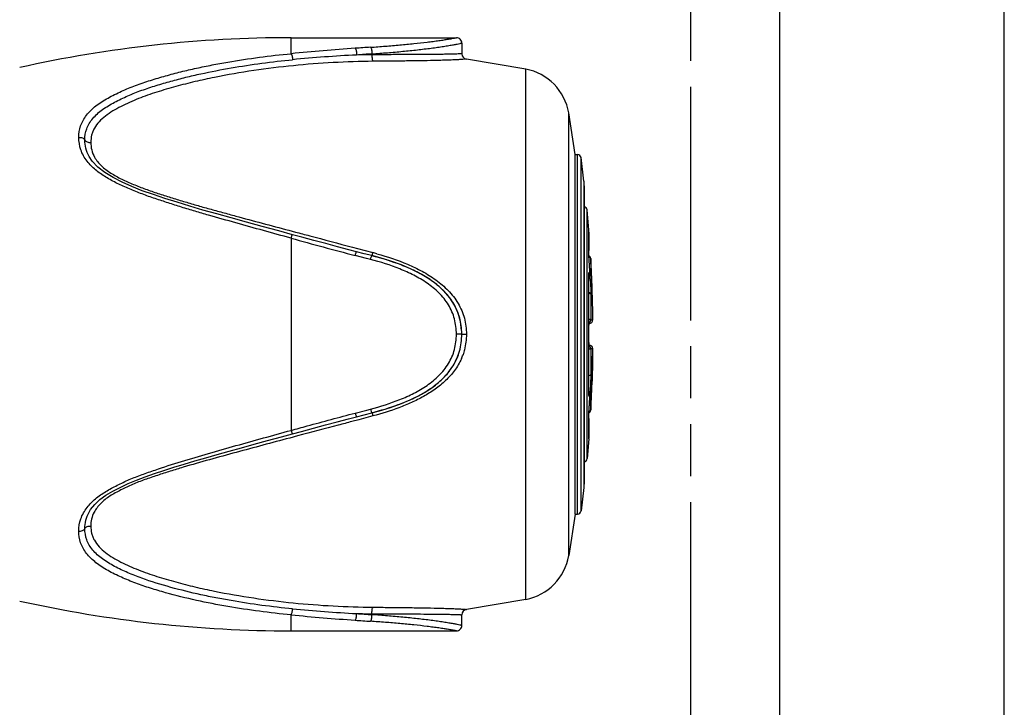
# Model space of a CAD drawing. Units: millimetres. Extents: x 0 to 420, y 0 to 297.
# Drawn here: x 376 to 420, y 198 to 228 of the extents above; entities that cross this region are included whole.
import ezdxf

# ---------------------------------------------------------------- set-up
doc = ezdxf.new("R2010")
doc.units = ezdxf.units.MM
doc.header["$LTSCALE"] = 23.1
doc.linetypes.add('PHANTOM', pattern=[0.8, 0.45, -0.05, 0.1, -0.05, 0.1, -0.05])
doc.layers.get('0').update_dxf_attribs({"linetype": 'CONTINUOUS'})
doc.layers.add('BEZUGSACHSEN', color=7, linetype='CONTINUOUS')
doc.layers.add('RUNDUNGEN', color=7, linetype='CONTINUOUS')

msp = doc.modelspace()

# ---------------------------------------------------------------- linework, layer by layer
at = {"color": 7, "linetype": 'CONTINUOUS'}
for p, q in [((420, 0), (420, 297)), ((410, 10), (410, 287)), ((398.69309, 226.17838), (396.04723, 226.62208)), ((400.89055, 222.37666), (400.60438, 224.22663)), ((400.89055, 222.37666), (400.99318, 222.37666)), ((400.89055, 206.37666), (400.89055, 222.37666)), ((401.28333, 221.19527), (401.15174, 222.23811)), ((401.49628, 219.02936), (401.41932, 219.91177)), ((401.49628, 209.72396), (401.41932, 208.84156)), ((401.28333, 207.55805), (401.15174, 206.51521)), ((400.89055, 206.37666), (400.60438, 204.52669)), ((400.89055, 206.37666), (400.99318, 206.37666)), ((398.69309, 202.57494), (396.04721, 202.13124))]:
    msp.add_line(p, q, dxfattribs=at)
at = {"color": 7, "linetype": 'PHANTOM'}
msp.add_line((406.0275, 262.35131), (406.0275, 169.19962), dxfattribs=at)
at = {"color": 9, "linetype": 'CONTINUOUS'}
for p, q in [((398.69309, 202.57494), (398.69309, 226.17838)), ((400.60438, 204.52669), (400.60438, 224.22663))]:
    msp.add_line(p, q, dxfattribs=at)
at = {"color": 7, "linetype": 'CONTINUOUS'}
for centre, radius, start, end in [((388.24118, 171.96238), 55.61429, 90, 102.552556), ((398.23877, 223.82177), 2.4, 9.711758, 79.088229), ((343.0508, 214.37666), 58.63038, 0.6366384, 3.2943166), ((343.0508, 214.37666), 58.63038, 356.7056834, 359.363149), ((398.23877, 204.93155), 2.4, 280.911771, 350.288242), ((388.24118, 256.79095), 55.61429, 257.447444, 270)]:
    msp.add_arc(centre, radius, start, end, dxfattribs=at)
at = {"layer": 'BEZUGSACHSEN', "color": 7, "linetype": 'CONTINUOUS'}
for p, q in [((388.24118, 227.57666), (395.60111, 227.57666)), ((388.24118, 201.17666), (395.6011, 201.17666))]:
    msp.add_line(p, q, dxfattribs=at)
at = {"layer": 'RUNDUNGEN', "color": 9, "linetype": 'CONTINUOUS'}
for p, q in [((388.24081, 226.86481), (388.24118, 227.57666)), ((391.84129, 226.85566), (391.84129, 226.81619)), ((400.99318, 206.37666), (400.99318, 222.37666)), ((401.15174, 206.51521), (401.15174, 222.23811)), ((401.28333, 221.19527), (401.28333, 207.55805)), ((401.41932, 208.84156), (401.41932, 219.91177)), ((388.13394, 219.00767), (388.43211, 218.92834)), ((401.49628, 218.14077), (401.49628, 219.02936)), ((388.24075, 218.65312), (388.24118, 214.37666)), ((390.97793, 218.25249), (391.19318, 218.19527)), ((391.19318, 218.19527), (391.88698, 218.01069)), ((401.49628, 218.14077), (401.49678, 218.13053)), ((391.60196, 217.75033), (391.09519, 217.88264)), ((391.77941, 217.70417), (391.60196, 217.75033)), ((401.58429, 217.74586), (401.58429, 217.1024)), ((401.49628, 216.84222), (401.49678, 216.83549)), ((401.49628, 211.91111), (401.49628, 216.84222)), ((401.58429, 216.16206), (401.58429, 215.01841)), ((401.58429, 215.01841), (401.67766, 215.019)), ((388.24118, 214.37666), (388.24075, 210.10042)), ((401.67766, 213.73425), (401.58429, 213.73491)), ((401.58429, 213.73491), (401.58429, 212.59126)), ((401.64335, 213.13141), (401.64331, 213.12805)), ((401.49628, 211.91111), (401.49678, 211.91783)), ((401.5403, 211.50895), (401.54011, 211.50323)), ((391.09516, 210.87068), (391.61047, 211.00523)), ((391.61047, 211.00523), (391.77928, 211.04915)), ((401.58429, 211.32362), (401.58429, 211.00747)), ((391.25472, 210.57441), (390.94862, 210.49302)), ((391.88708, 210.74268), (391.25472, 210.57441)), ((401.49628, 210.61255), (401.49678, 210.62282)), ((401.49628, 209.72396), (401.49628, 210.61255)), ((388.52391, 209.8496), (388.17705, 209.75731)), ((388.24118, 201.17666), (388.24081, 201.88859)), ((391.84121, 201.89767), (391.84118, 201.93718))]:
    msp.add_line(p, q, dxfattribs=at)
at = {"layer": 'RUNDUNGEN', "color": 7, "linetype": 'CONTINUOUS'}
for p, q in [((395.84118, 227.33666), (395.84118, 226.85967)), ((401.28442, 220.98332), (401.28442, 207.70732)), ((401.49678, 218.91527), (401.49688, 218.10503)), ((391.49821, 217.96328), (391.15493, 218.05134)), ((391.83933, 217.87606), (391.49821, 217.96328)), ((401.50687, 217.77526), (401.5031, 217.86463)), ((401.51122, 217.68553), (401.50687, 217.77526)), ((401.516, 217.59735), (401.51122, 217.68553)), ((401.52108, 217.51231), (401.516, 217.59735)), ((401.52635, 217.43171), (401.52108, 217.51231)), ((401.53169, 217.35659), (401.52635, 217.43171)), ((401.537, 217.28775), (401.53169, 217.35659)), ((401.54221, 217.22579), (401.537, 217.28775)), ((401.54722, 217.17128), (401.54221, 217.22579)), ((401.49678, 214.85666), (401.51767, 214.85666)), ((401.50002, 214.6158), (401.50124, 214.6549)), ((395.84118, 214.37668), (395.60115, 214.37767)), ((401.50117, 214.10037), (401.4998, 214.14555)), ((401.50833, 213.9491), (401.50635, 213.98225)), ((401.51767, 213.89666), (401.49678, 213.89666)), ((401.64331, 213.12805), (401.64639, 213.19688)), ((401.64639, 213.19688), (401.6493, 213.2551)), ((401.6493, 213.2551), (401.65111, 213.28735)), ((401.64335, 212.37699), (401.63976, 212.29414)), ((401.49696, 211.87027), (401.49678, 211.91783)), ((401.56414, 211.80363), (401.57239, 211.91282)), ((401.60846, 211.69557), (401.60662, 211.66519)), ((391.15491, 210.70198), (391.48673, 210.78713)), ((391.48673, 210.78713), (391.83931, 210.87728)), ((401.49678, 210.62287), (401.49678, 209.75534)), ((400.89055, 206.37666), (400.99318, 206.37666)), ((395.84118, 201.41666), (395.84118, 201.89365))]:
    msp.add_line(p, q, dxfattribs=at)
for points in [[(388.30399, 218.80688), (387.69142, 218.97308), (386.9524, 219.1739), (386.24798, 219.36653), (385.57513, 219.55267), (384.93145, 219.73238), (384.31528, 219.90613), (383.72638, 220.07824), (383.1627, 220.25067), (382.62224, 220.42119), (382.10564, 220.59131), (381.61487, 220.76739), (381.14975, 220.9521), (380.71341, 221.14476), (380.3115, 221.35165), (379.9472, 221.57595), (379.63393, 221.81764), (379.38545, 222.08101), (379.24464, 222.2879)], [(391.15493, 218.05133), (390.81682, 218.1387), (390.30729, 218.27181), (389.78663, 218.40927), (389.2548, 218.55091), (388.71178, 218.69667), (388.30398, 218.80689)], [(401.5031, 217.86463), (401.50007, 217.95132), (401.49888, 217.99281), (401.49794, 218.03255), (401.49727, 218.07011), (401.49688, 218.10503)], [(395.83519, 214.54458), (395.78419, 214.94615), (395.68089, 215.31533), (395.51856, 215.66943), (395.30283, 216.00279), (395.03532, 216.30962), (394.72601, 216.58903), (394.37914, 216.8443), (393.99712, 217.07298), (393.5869, 217.27757), (393.15044, 217.46243), (392.6885, 217.62842), (392.20232, 217.77768), (391.83934, 217.87606)], [(401.49678, 211.91784), (401.49693, 216.87877), (401.49733, 216.91546), (401.49795, 216.94894), (401.49877, 216.97906), (401.49976, 217.00571), (401.5009, 217.02877), (401.50213, 217.04823), (401.50339, 217.06389), (401.50461, 217.07584), (401.50559, 217.08339), (401.50606, 217.08625)], [(401.5654, 217.02498), (401.5654, 217.02501), (401.56474, 217.02814), (401.56351, 217.03487), (401.56201, 217.04409), (401.56028, 217.05585), (401.55838, 217.06981), (401.55635, 217.08598), (401.55421, 217.10425), (401.55196, 217.12458), (401.54963, 217.14693), (401.54722, 217.17128)], [(401.5075, 214.79086), (401.50935, 214.81945), (401.51128, 214.84569), (401.51219, 214.85666)], [(401.49701, 214.44167), (401.49746, 214.4876), (401.49812, 214.53203), (401.49898, 214.57481), (401.50002, 214.6158)], [(401.50124, 214.6549), (401.50261, 214.69202), (401.50411, 214.7271), (401.50575, 214.76007), (401.5075, 214.79086)], [(401.4998, 214.14555), (401.49866, 214.1933), (401.49776, 214.24338), (401.49714, 214.29546), (401.49682, 214.34918)], [(401.50635, 213.98225), (401.50447, 214.01858), (401.50274, 214.058), (401.50117, 214.10037)], [(391.83931, 210.87728), (392.18255, 210.97021), (392.66131, 211.11611), (393.11484, 211.27704), (393.54322, 211.45569), (393.94612, 211.65317), (394.3227, 211.8728), (394.66839, 212.11792), (394.98011, 212.38838), (395.25366, 212.68727), (395.48017, 213.01613), (395.65557, 213.37114), (395.71306, 213.53106)], [(401.51218, 213.89666), (401.5104, 213.91915), (401.50833, 213.9491)], [(401.65111, 213.28735), (401.65279, 213.3144), (401.65358, 213.32599), (401.65433, 213.33625), (401.65503, 213.34521), (401.65567, 213.35277), (401.65625, 213.35896), (401.65672, 213.36341), (401.65699, 213.36571)], [(401.50488, 211.67161), (401.50592, 211.6677), (401.50601, 211.66731), (401.50528, 211.67212), (401.50423, 211.68092), (401.50302, 211.69363), (401.50182, 211.70954), (401.50067, 211.72872), (401.49962, 211.75097), (401.4987, 211.77631), (401.49794, 211.80465), (401.49735, 211.83599), (401.49696, 211.87027)], [(401.49678, 210.62287), (401.4975, 210.69768), (401.49961, 210.7872), (401.50319, 210.89091), (401.5081, 211.00473), (401.51416, 211.12313), (401.52113, 211.24175), (401.52872, 211.3558), (401.53665, 211.46119), (401.54011, 211.50323)], [(388.304, 209.94666), (388.69623, 210.05265), (389.23784, 210.19793), (389.76919, 210.33938), (390.2903, 210.47699), (390.80122, 210.61054), (391.15491, 210.70198)], [(379.2423, 206.45902), (379.31431, 206.57317), (379.49709, 206.80059), (379.72282, 207.01622), (379.99368, 207.21179), (380.30218, 207.39208), (380.63448, 207.56461), (380.98309, 207.73066), (381.34971, 207.88709), (381.73964, 208.03269), (382.15037, 208.17414), (382.57657, 208.31589), (383.01774, 208.45836), (383.47486, 208.60007), (383.94966, 208.74083), (384.44254, 208.88249), (384.95352, 209.02717), (385.48279, 209.1754), (386.03193, 209.32732), (386.60235, 209.48357), (387.19491, 209.64512), (387.81115, 209.8128), (388.304, 209.94666)]]:
    msp.add_lwpolyline(points, dxfattribs=at)
for centre, radius, start, end in [((395.60124, 227.33672), 0.23994, 359.98544, 90.021207), ((396.08113, 226.85962), 0.23995, 179.98879, 261.88904), ((400.99318, 222.21666), 0.16, 7.705713, 90), ((401.26003, 219.89666), 0.16, 5.417177, 81.17873), ((401.42456, 217.73666), 0.16, 3.294317, 61.098106), ((401.42424, 215.01663), 0.16006, 297.086474, 0.639523), ((401.51767, 215.01666), 0.16, 270, 0.627156), ((392.65388, 214.3521), 3.18713, 3.462168, 5.912559), ((392.50976, 214.34281), 3.33154, 2.357232, 3.47209), ((392.39638, 214.33835), 3.44501, 0.637136, 2.353733), ((391.92602, 214.45227), 3.91589, 357.618939, 358.893665), ((395.92772, 217.94315), 3.56713, 269.552713, 270.231127), ((401.42424, 213.7367), 0.16006, 359.360478, 62.914649), ((401.51767, 213.73666), 0.16, 359.372844, 90), ((363.25774, 214.75544), 38.41995, 356.828604, 357.577361), ((391.27385, 213.28325), 10.39148, 359.264847, 359.882431), ((363.21968, 214.75766), 38.45808, 356.020709, 356.431932), ((363.23707, 214.75657), 38.44066, 356.431935, 356.828627), ((363.25065, 214.00137), 38.42705, 356.559928, 357.453637), ((363.17623, 214.76085), 38.50164, 355.154943, 355.594899), ((363.20348, 214.75878), 38.47432, 355.757936, 356.020717), ((363.21544, 214.00352), 38.46233, 356.004623, 356.266747), ((363.2268, 214.00278), 38.45095, 356.266748, 356.514617), ((401.42456, 211.01666), 0.16, 298.901894, 356.705683), ((401.26003, 208.85666), 0.16, 278.82127, 354.582823), ((400.99318, 206.53666), 0.16, 270, 352.294287), ((396.08113, 201.89371), 0.23995, 98.111098, 180.011942), ((395.60124, 201.4166), 0.23994, 269.978898, 0.013808)]:
    msp.add_arc(centre, radius, start, end, dxfattribs=at)
at = {"layer": 'RUNDUNGEN', "color": 9, "linetype": 'CONTINUOUS'}
for centre, radius, start, end in [((402.32344, 71.41786), 156.08906, 93.8734052, 94.125141), ((400.455, 97.46764), 129.97236, 94.129677, 95.3923418), ((394.17024, 165.78685), 61.09308, 92.8271155, 95.507689), ((403.03772, 69.19676), 158.05597, 94.0621417, 94.3108675), ((392.13412, 185.86132), 40.95591, 90.409665, 91.367102), ((447.18763, 431.36396), 220.72752, 254.5107711, 255.2782407), ((377.74248, 221.91705), 14.67398, 344.343439, 344.561185), ((387.80231, 202.8067), 15.74312, 74.296315, 74.962121), ((408.30512, 217.8144), 6.7888, 184.758003, 185.516289), ((396.33606, 216.46845), 5.23689, 4.09674, 5.230616), ((393.57197, 214.28796), 2.4641, 336.055828, 340.551059), ((376.80459, 206.62047), 15.63492, 15.286252, 15.490629), ((394.17244, 262.9068), 61.03382, 264.4848648, 267.1596666), ((400.36138, 330.17459), 128.85731, 264.6026661, 265.8763401), ((392.12617, 242.41923), 40.48309, 268.628201, 269.596646), ((403.10389, 360.48895), 158.9907, 265.6906151, 265.937844), ((402.39568, 358.07719), 156.83396, 265.8680949, 266.1186153)]:
    msp.add_arc(centre, radius, start, end, dxfattribs=at)
for points, knots in [([(391.77928, 227.15037), (391.99883, 227.16543), (392.43359, 227.19696), (393.07603, 227.25041), (393.69492, 227.31042), (394.1895, 227.36521), (394.56082, 227.41212), (394.81283, 227.44603), (395.03924, 227.4786), (395.23339, 227.5093), (395.38835, 227.53556), (395.49034, 227.55377), (395.54825, 227.56611), (395.57694, 227.57147), (395.59319, 227.57666), (395.60113, 227.57666)], [0, 0, 0, 0, 0.17158301, 0.33985855, 0.50262089, 0.65637576, 0.72781685, 0.79443732, 0.85463389, 0.90615782, 0.94769857, 0.97715881, 0.98696461, 0.99380959, 1, 1, 1, 1]), ([(391.77924, 227.15037), (391.79068, 227.13957), (391.80795, 227.10149), (391.82621, 227.0342), (391.83828, 226.9486), (391.84132, 226.88708), (391.84118, 226.85566)], [0, 0, 0, 0, 0.15463943, 0.39483144, 0.69114024, 1, 1, 1, 1]), ([(391.84129, 226.85567), (392.07194, 226.87228), (392.52863, 226.90717), (393.20327, 226.96687), (393.85257, 227.03425), (394.37082, 227.09641), (394.75916, 227.14975), (395.02198, 227.18824), (395.25751, 227.22542), (395.45903, 227.26047), (395.61977, 227.28998), (395.72558, 227.3112), (395.78584, 227.32446), (395.81328, 227.33098), (395.8304, 227.33459), (395.83858, 227.33666), (395.84118, 227.33666)], [0, 0, 0, 0, 0.17208224, 0.34082538, 0.50397224, 0.65783255, 0.72920842, 0.79566358, 0.8554931, 0.90663492, 0.94786572, 0.97711569, 0.9869191, 0.99379923, 0.99806601, 1, 1, 1, 1]), ([(378.78681, 223.13666), (378.7881, 223.30952), (378.82396, 223.57502), (378.96975, 223.90039), (379.12694, 224.13142), (379.32049, 224.34814), (379.62848, 224.62272), (380.09041, 224.90434), (380.68634, 225.19989), (381.31886, 225.46173), (381.97905, 225.67957), (382.65171, 225.88068), (383.33375, 226.0617), (384.02365, 226.22157), (384.71906, 226.36489), (385.65168, 226.53658), (386.82483, 226.71385), (387.76824, 226.8203), (388.24081, 226.86481)], [0, 0, 0, 0, 0.04831024, 0.07318211, 0.09909417, 0.1260825, 0.1542137, 0.21410363, 0.27643513, 0.34014541, 0.40518985, 0.47063454, 0.53633974, 0.60235204, 0.66852113, 0.73474839, 0.86734799, 1, 1, 1, 1]), ([(388.24118, 226.86484), (388.2514, 226.8533), (388.26818, 226.81867), (388.29476, 226.73024), (388.30426, 226.65278), (388.30657, 226.59788)], [0, 0, 0, 0, 0.16659095, 0.40638878, 1, 1, 1, 1]), ([(391.09516, 227.10254), (391.10653, 227.09121), (391.12372, 227.0526), (391.142, 226.9845), (391.15407, 226.89857), (391.15713, 226.83695), (391.15698, 226.80557)], [0, 0, 0, 0, 0.15677145, 0.39795872, 0.69354969, 1, 1, 1, 1]), ([(391.84118, 226.81618), (391.83764, 226.7567), (391.8402, 226.67192), (391.86075, 226.57492), (391.87589, 226.53641), (391.88635, 226.52423)], [0, 0, 0, 0, 0.59784335, 0.83889288, 1, 1, 1, 1]), ([(395.84118, 226.85967), (395.83853, 226.86007), (395.82989, 226.85928), (395.81188, 226.85836), (395.78288, 226.85622), (395.71941, 226.8527), (395.60895, 226.84855), (395.44269, 226.8437), (395.2363, 226.83882), (394.99748, 226.83519), (394.73309, 226.83171), (394.34525, 226.82751), (393.83037, 226.8248), (393.18724, 226.82202), (392.52025, 226.82), (392.06914, 226.81777), (391.84129, 226.81614)], [0, 0, 0, 0, 0.0020088, 0.0064322, 0.01358057, 0.02377995, 0.0541244, 0.09645359, 0.14852226, 0.20894448, 0.27556809, 0.34681707, 0.49980872, 0.66169547, 0.8291237, 1, 1, 1, 1]), ([(379.05444, 223.02646), (379.0557, 223.19408), (379.10623, 223.54543), (379.40502, 224.00925), (379.76052, 224.3319), (380.10227, 224.55141), (380.47752, 224.75921), (380.97062, 224.99753), (381.5911, 225.2423), (382.23452, 225.45036), (382.88825, 225.64371), (383.55058, 225.81706), (384.44387, 226.02207), (385.57126, 226.24113), (386.9348, 226.44865), (387.84877, 226.55361), (388.30657, 226.59788)], [0, 0, 0, 0, 0.0481568, 0.09919227, 0.1550615, 0.18499809, 0.21572611, 0.27826506, 0.34218399, 0.40719081, 0.4724791, 0.53802464, 0.60384349, 0.73576295, 0.86786396, 1, 1, 1, 1]), ([(391.88708, 226.52424), (391.29505, 226.51799), (390.11095, 226.47983), (388.33908, 226.3443), (386.57558, 226.12722), (385.11728, 225.87397), (383.96221, 225.62459), (383.10622, 225.40816), (382.26491, 225.15757), (381.44284, 224.88115), (380.79333, 224.58513), (380.30398, 224.32158), (379.96839, 224.10395), (379.69044, 223.84489), (379.50574, 223.6046), (379.40406, 223.3978), (379.33791, 223.18815), (379.32109, 223.02435), (379.32002, 222.91642)], [0, 0, 0, 0, 0.12981818, 0.25967181, 0.38951681, 0.51926893, 0.58405293, 0.64858892, 0.71280124, 0.77651981, 0.8385905, 0.86899518, 0.89839403, 0.92598825, 0.95194948, 0.96431229, 0.97633332, 1, 1, 1, 1]), ([(396.04727, 226.62207), (396.04453, 226.62245), (396.03557, 226.62139), (396.01689, 226.62), (395.98685, 226.61696), (395.9215, 226.61148), (395.80792, 226.60378), (395.63685, 226.59456), (395.42409, 226.58435), (395.1772, 226.57527), (394.90308, 226.56699), (394.49975, 226.55639), (393.96325, 226.54693), (393.29242, 226.53832), (392.59609, 226.53155), (392.12503, 226.52698), (391.88708, 226.52424)], [0, 0, 0, 0, 0.00199653, 0.00642051, 0.01356362, 0.0237249, 0.05370877, 0.09560007, 0.14721825, 0.20723708, 0.2736826, 0.34489121, 0.49806217, 0.6604423, 0.82847204, 1, 1, 1, 1]), ([(379.16121, 222.07449), (379.09912, 222.15367), (378.98759, 222.31757), (378.83184, 222.66827), (378.79135, 222.95225), (378.78681, 223.13666)], [0, 0, 0, 0, 0.26362919, 0.5167203, 1, 1, 1, 1]), ([(378.78691, 223.13899), (378.84126, 223.14541), (378.94547, 223.13469), (379.03409, 223.06797), (379.05444, 223.02646)], [0, 0, 0, 0, 0.542086, 1, 1, 1, 1]), ([(379.05444, 223.02646), (379.07459, 222.98553), (379.16282, 222.9199), (379.26611, 222.91078), (379.31991, 222.91774)], [0, 0, 0, 0, 0.45678977, 1, 1, 1, 1]), ([(379.24474, 222.2877), (379.18021, 222.40129), (379.08576, 222.644), (379.05778, 222.90084), (379.05444, 223.02646)], [0, 0, 0, 0, 0.50970464, 1, 1, 1, 1]), ([(379.32002, 222.91642), (379.32306, 222.80349), (379.3477, 222.57288), (379.43235, 222.35469), (379.49079, 222.25314)], [0, 0, 0, 0, 0.49090727, 1, 1, 1, 1]), ([(388.24075, 218.65312), (387.42203, 218.87825), (386.19681, 219.21483), (384.77269, 219.61865), (383.96551, 219.85065), (383.3667, 220.03302), (382.77316, 220.221), (382.18492, 220.41202), (381.60645, 220.61516), (381.04407, 220.83991), (380.5003, 221.08185), (380.07208, 221.31626), (379.75284, 221.52461), (379.4615, 221.74252), (379.27017, 221.93554), (379.16121, 222.07449)], [0, 0, 0, 0, 0.25999032, 0.38904441, 0.45324577, 0.51714221, 0.5807007, 0.64387885, 0.70651247, 0.76838322, 0.82927393, 0.88865203, 0.91761191, 0.9459323, 1, 1, 1, 1]), ([(379.49079, 222.25314), (379.57202, 222.11202), (379.73501, 221.91753), (379.99441, 221.69986), (380.29281, 221.49812), (380.69808, 221.27267), (381.21718, 221.04381), (381.75643, 220.83378), (382.31118, 220.6426), (382.8765, 220.46546), (383.44719, 220.29132), (384.0226, 220.1211), (384.60332, 219.95891), (385.18723, 219.79926), (385.96946, 219.58575), (386.9519, 219.3218), (387.7394, 219.11264), (388.13394, 219.00767)], [0, 0, 0, 0, 0.05222146, 0.07993896, 0.1085552, 0.16758297, 0.22840855, 0.29036643, 0.35315469, 0.41655533, 0.48036386, 0.54452052, 0.60900301, 0.67373703, 0.73867107, 0.86905974, 1, 1, 1, 1]), ([(388.24118, 218.653), (388.2476, 218.67421), (388.25979, 218.71234), (388.27695, 218.76023), (388.29039, 218.79062), (388.29825, 218.8036), (388.30252, 218.80718), (388.30397, 218.80682)], [0, 0, 0, 0, 0.3962234, 0.71297389, 0.91798188, 0.97339104, 1, 1, 1, 1]), ([(388.43211, 218.92834), (388.64389, 218.87201), (389.49246, 218.64656), (390.34118, 218.42173), (390.97793, 218.25249)], [0, 0, 0, 0, 0.24960118, 1, 1, 1, 1]), ([(391.09519, 217.88264), (391.10151, 217.90549), (391.11338, 217.94663), (391.1287, 217.99451), (391.13943, 218.02388), (391.14581, 218.03888), (391.14983, 218.04677), (391.15356, 218.05155), (391.1549, 218.05121)], [0, 0, 0, 0, 0.39538534, 0.71509216, 0.83411985, 0.9221232, 0.9769232, 1, 1, 1, 1]), ([(391.84794, 217.87293), (391.84953, 217.87829), (391.85772, 217.90625), (391.86564, 217.9343), (391.872, 217.95698)], [0, 0, 0, 0, 0.19169717, 1, 1, 1, 1]), ([(392.06338, 217.9622), (392.52635, 217.832), (393.21345, 217.60303), (394.08323, 217.18974), (394.59669, 216.87297), (394.97381, 216.57375), (395.23869, 216.32818), (395.4774, 216.05661), (395.68038, 215.75736), (395.84602, 215.43568), (396.00278, 214.97973), (396.04462, 214.61675), (396.04726, 214.37666)], [0, 0, 0, 0, 0.25002701, 0.37508221, 0.50007556, 0.56260116, 0.62512198, 0.68763226, 0.75013886, 0.81265343, 0.87517239, 1, 1, 1, 1]), ([(401.53972, 217.25129), (401.52646, 217.40924), (401.50864, 217.70561), (401.49627, 218.00239), (401.49628, 218.14077)], [0, 0, 0, 0, 0.53389456, 1, 1, 1, 1]), ([(395.60115, 214.37767), (395.59838, 214.60602), (395.5492, 215.06544), (395.31739, 215.59591), (395.05567, 215.97004), (394.82386, 216.22241), (394.56924, 216.45086), (394.20588, 216.72659), (393.71081, 217.0125), (392.87767, 217.38643), (392.22088, 217.58818), (391.77941, 217.70417)], [0, 0, 0, 0, 0.12519522, 0.25003224, 0.31251997, 0.37497513, 0.43741794, 0.49985908, 0.62473791, 0.7497571, 1, 1, 1, 1]), ([(391.77998, 217.70402), (391.78958, 217.73926), (391.80634, 217.79438), (391.82343, 217.85009), (391.83334, 217.86893)], [0, 0, 0, 0, 0.63178757, 1, 1, 1, 1]), ([(391.83334, 217.86893), (391.83392, 217.87003), (391.83537, 217.87237), (391.8375, 217.87639), (391.8393, 217.87594)], [0, 0, 0, 0, 0.4025505, 1, 1, 1, 1]), ([(401.49628, 216.84222), (401.49628, 216.88025), (401.49669, 216.93448), (401.49863, 217.00272), (401.50044, 217.04459), (401.50295, 217.07947), (401.5053, 217.10683), (401.50934, 217.12664), (401.51084, 217.13844), (401.51801, 217.14592), (401.52377, 217.13572), (401.5271, 217.12373), (401.53213, 217.10165), (401.53673, 217.07303), (401.54169, 217.03662), (401.54657, 216.9935), (401.54961, 216.96245), (401.55114, 216.94587)], [0, 0, 0, 0, 0.2250139, 0.32082415, 0.40383404, 0.47300886, 0.5275225, 0.5668066, 0.59072997, 0.60111857, 0.61427319, 0.64191157, 0.68491669, 0.74299366, 0.81549003, 0.90151789, 1, 1, 1, 1]), ([(401.58429, 217.1024), (401.58381, 217.10922), (401.57897, 217.1372), (401.563, 217.16271), (401.54767, 217.17765)], [0, 0, 0, 0, 0.24216877, 1, 1, 1, 1]), ([(401.58429, 217.1024), (401.58429, 217.08312), (401.58411, 217.05645), (401.58292, 217.02366), (401.58191, 217.00619), (401.58039, 216.99253), (401.57919, 216.98538), (401.57683, 216.97873), (401.57236, 216.98269), (401.57117, 216.98947), (401.56784, 217.00088), (401.56515, 217.01697), (401.56185, 217.03768), (401.55852, 217.06283), (401.55349, 217.10467), (401.55005, 217.13816), (401.54776, 217.1618)], [0, 0, 0, 0, 0.18725492, 0.25973065, 0.31738965, 0.35986589, 0.38704589, 0.39969502, 0.40891296, 0.43160832, 0.46950682, 0.52260782, 0.59059701, 0.67299476, 0.76919302, 1, 1, 1, 1]), ([(401.55956, 216.84258), (401.56351, 216.78826), (401.57724, 216.56166), (401.58429, 216.33461), (401.58429, 216.16206)], [0, 0, 0, 0, 0.23992558, 1, 1, 1, 1]), ([(401.58429, 216.16206), (401.58347, 216.16967), (401.56837, 216.20705), (401.52712, 216.22472), (401.49704, 216.23277)], [0, 0, 0, 0, 0.19724048, 1, 1, 1, 1]), ([(401.58429, 215.01841), (401.58323, 215.02193), (401.57392, 215.02839), (401.54536, 215.03814), (401.51763, 215.04185), (401.49692, 215.04384)], [0, 0, 0, 0, 0.11861738, 0.32780051, 1, 1, 1, 1]), ([(391.77928, 211.04915), (392.22086, 211.16543), (392.87792, 211.36694), (393.71154, 211.74085), (394.20609, 212.02797), (394.57029, 212.30283), (394.82532, 212.53109), (395.0564, 212.78419), (395.25256, 213.06562), (395.4118, 213.36996), (395.56099, 213.80375), (395.59657, 214.14919), (395.60115, 214.37767)], [0, 0, 0, 0, 0.25015242, 0.37512503, 0.49996257, 0.56238457, 0.62480392, 0.68722899, 0.74968596, 0.81221127, 0.87480661, 1, 1, 1, 1]), ([(396.04729, 214.37666), (396.04285, 214.14575), (396.00931, 213.83582), (395.92111, 213.54021), (395.89546, 213.46749)], [0, 0, 0, 0, 0.74968454, 1, 1, 1, 1]), ([(401.58429, 213.73491), (401.58323, 213.7314), (401.57392, 213.72493), (401.54536, 213.71518), (401.51763, 213.71147), (401.49693, 213.70948)], [0, 0, 0, 0, 0.11861813, 0.32780097, 1, 1, 1, 1]), ([(395.82401, 213.28791), (395.74238, 213.10396), (395.53638, 212.75358), (395.12913, 212.30336), (394.65789, 211.922), (394.14409, 211.60117), (393.602, 211.33168), (392.85572, 211.02512), (392.27632, 210.84751), (391.88708, 210.74268)], [0, 0, 0, 0, 0.12485799, 0.24977037, 0.37476194, 0.49978501, 0.62484046, 0.74990887, 1, 1, 1, 1]), ([(401.58429, 212.59126), (401.58347, 212.58365), (401.56837, 212.54627), (401.52712, 212.5286), (401.49704, 212.52055)], [0, 0, 0, 0, 0.1972405, 1, 1, 1, 1]), ([(401.58429, 212.59126), (401.58429, 212.53704), (401.58156, 212.31093), (401.57215, 212.08487), (401.55976, 211.91343)], [0, 0, 0, 0, 0.23980888, 1, 1, 1, 1]), ([(401.64335, 212.37699), (401.64345, 212.38235), (401.64021, 212.40631), (401.62321, 212.42634), (401.60858, 212.43756)], [0, 0, 0, 0, 0.22532848, 1, 1, 1, 1]), ([(401.49859, 211.75476), (401.49819, 211.76634), (401.49671, 211.81844), (401.49628, 211.87057), (401.49628, 211.91111)], [0, 0, 0, 0, 0.22228805, 1, 1, 1, 1]), ([(401.55976, 211.91343), (401.55864, 211.89803), (401.55444, 211.84264), (401.5495, 211.7873), (401.54512, 211.74743)], [0, 0, 0, 0, 0.27798924, 1, 1, 1, 1]), ([(401.49628, 210.61255), (401.49627, 210.75245), (401.50883, 211.05153), (401.52685, 211.35021), (401.5403, 211.50895)], [0, 0, 0, 0, 0.4675615, 1, 1, 1, 1]), ([(401.54512, 211.74743), (401.54292, 211.72748), (401.53879, 211.69287), (401.53238, 211.65331), (401.52737, 211.62992), (401.52368, 211.61907), (401.52133, 211.61187), (401.5138, 211.60719), (401.50837, 211.62851), (401.50483, 211.65128), (401.50079, 211.6995), (401.4993, 211.73425), (401.49859, 211.75476)], [0, 0, 0, 0, 0.20740947, 0.35992974, 0.41435675, 0.45389758, 0.47882127, 0.49157834, 0.53195576, 0.63063634, 0.78794777, 1, 1, 1, 1]), ([(401.58429, 211.32362), (401.58455, 211.3374), (401.57226, 211.36853), (401.54695, 211.38794), (401.5321, 211.39658)], [0, 0, 0, 0, 0.44527481, 1, 1, 1, 1]), ([(391.77924, 211.04914), (391.78896, 211.01393), (391.80591, 210.95886), (391.82322, 210.90319), (391.83324, 210.8844)], [0, 0, 0, 0, 0.63170333, 1, 1, 1, 1]), ([(401.58429, 211.32362), (401.58296, 211.30262), (401.56944, 211.25999), (401.53848, 211.2281), (401.52041, 211.21584)], [0, 0, 0, 0, 0.49071487, 1, 1, 1, 1]), ([(388.24075, 210.10042), (388.47808, 210.16598), (389.4285, 210.4266), (390.37998, 210.6834), (391.09516, 210.87068)], [0, 0, 0, 0, 0.24983865, 1, 1, 1, 1]), ([(390.94862, 210.49302), (390.74633, 210.43924), (389.93816, 210.22451), (389.12976, 210.01067), (388.52391, 209.8496)], [0, 0, 0, 0, 0.2503139, 1, 1, 1, 1]), ([(391.09516, 210.87068), (391.10148, 210.84782), (391.11336, 210.80668), (391.12868, 210.7588), (391.13941, 210.72942), (391.1458, 210.71443), (391.14981, 210.70654), (391.15354, 210.70176), (391.15488, 210.7021)], [0, 0, 0, 0, 0.39537961, 0.71508642, 0.83411517, 0.92211987, 0.9769213, 1, 1, 1, 1]), ([(391.83324, 210.8844), (391.83383, 210.88329), (391.8353, 210.88096), (391.83747, 210.87695), (391.83928, 210.8774)], [0, 0, 0, 0, 0.40172435, 1, 1, 1, 1]), ([(391.84777, 210.88037), (391.84934, 210.87501), (391.85743, 210.84702), (391.86526, 210.81895), (391.87156, 210.79626)], [0, 0, 0, 0, 0.19170113, 1, 1, 1, 1]), ([(379.15921, 206.67348), (379.26728, 206.81279), (379.5199, 207.0791), (379.98688, 207.38929), (380.49966, 207.66034), (381.03668, 207.91789), (381.60192, 208.13662), (382.37864, 208.40303), (383.36439, 208.72745), (384.56949, 209.07648), (385.78567, 209.42261), (387.01122, 209.76135), (387.8303, 209.98752), (388.24075, 210.10042)], [0, 0, 0, 0, 0.05395581, 0.11124192, 0.17071697, 0.23146371, 0.29336974, 0.35605744, 0.48276034, 0.61089262, 0.73996272, 0.86972779, 1, 1, 1, 1]), ([(388.24118, 210.10054), (388.2476, 210.07933), (388.2598, 210.0412), (388.27696, 209.99331), (388.2904, 209.96292), (388.29827, 209.94994), (388.30254, 209.94636), (388.30398, 209.94672)], [0, 0, 0, 0, 0.39622181, 0.71297205, 0.91798027, 0.97338977, 1, 1, 1, 1]), ([(388.17705, 209.75731), (387.38065, 209.5452), (386.18874, 209.2292), (384.60836, 208.79573), (383.63036, 208.52114), (382.85977, 208.28266), (382.28971, 208.0986), (381.81889, 207.94237), (381.45024, 207.80507), (381.09387, 207.65594), (380.7482, 207.49263), (380.41325, 207.31879), (380.17374, 207.18127), (379.9525, 207.02779), (379.76056, 206.85177), (379.5956, 206.66319), (379.50485, 206.52608), (379.46704, 206.45537)], [0, 0, 0, 0, 0.26162463, 0.39142294, 0.52021225, 0.5840548, 0.64747088, 0.71037486, 0.74150464, 0.77232169, 0.83298166, 0.86279546, 0.89210386, 0.9206093, 0.94807241, 0.97454763, 1, 1, 1, 1]), ([(378.78678, 205.61413), (378.78815, 205.7981), (378.84221, 206.18284), (379.03903, 206.51858), (379.15921, 206.67348)], [0, 0, 0, 0, 0.48410527, 1, 1, 1, 1]), ([(379.05444, 205.72685), (379.05538, 205.85147), (379.08205, 206.10685), (379.17806, 206.34656), (379.2423, 206.45903)], [0, 0, 0, 0, 0.49035682, 1, 1, 1, 1]), ([(379.46704, 206.45537), (379.41613, 206.3602), (379.34168, 206.15787), (379.32104, 205.94465), (379.32, 205.84014)], [0, 0, 0, 0, 0.50805397, 1, 1, 1, 1]), ([(378.78691, 205.61617), (378.84116, 205.60934), (378.9453, 205.61915), (379.03412, 205.68548), (379.05444, 205.72685)], [0, 0, 0, 0, 0.54261075, 1, 1, 1, 1]), ([(379.05444, 205.72685), (379.07469, 205.76825), (379.16226, 205.83511), (379.26576, 205.84735), (379.31991, 205.84182)], [0, 0, 0, 0, 0.45847092, 1, 1, 1, 1]), ([(388.30656, 202.15552), (387.84873, 202.19978), (386.93479, 202.30432), (385.79823, 202.47779), (384.89434, 202.64409), (383.99632, 202.82711), (382.88944, 203.10076), (381.80401, 203.4305), (380.97105, 203.75652), (380.47479, 203.9889), (380.10337, 204.20227), (379.84411, 204.37287), (379.60919, 204.55956), (379.4089, 204.76594), (379.2458, 204.98702), (379.09517, 205.30096), (379.05888, 205.55912), (379.05444, 205.72685)], [0, 0, 0, 0, 0.13211022, 0.26415182, 0.33013095, 0.39607374, 0.52735446, 0.65751643, 0.72151224, 0.78416161, 0.81467184, 0.84447621, 0.87323385, 0.90066924, 0.9268535, 0.95180695, 1, 1, 1, 1]), ([(379.32, 205.84014), (379.3229, 205.73205), (379.34044, 205.56867), (379.40369, 205.35832), (379.50258, 205.15063), (379.68692, 204.90899), (379.96932, 204.65476), (380.30152, 204.43386), (380.7871, 204.16275), (381.44244, 203.88042), (382.26081, 203.59185), (383.10413, 203.34784), (383.95975, 203.12864), (385.11527, 202.87985), (386.57387, 202.62603), (388.33796, 202.40934), (390.1103, 202.27342), (391.29472, 202.23534), (391.88692, 202.22909)], [0, 0, 0, 0, 0.02370449, 0.03569384, 0.04800905, 0.07394381, 0.10167438, 0.13097727, 0.16121021, 0.22350943, 0.28708356, 0.35137251, 0.41589523, 0.48068104, 0.61044558, 0.74031105, 0.87017036, 1, 1, 1, 1]), ([(388.24081, 201.88859), (387.76835, 201.93308), (386.82518, 202.03882), (385.41863, 202.25311), (384.02462, 202.52096), (382.87986, 202.80606), (381.98009, 203.06966), (381.32244, 203.29535), (380.68768, 203.5499), (380.18446, 203.79734), (379.81057, 204.02322), (379.47328, 204.25875), (379.1838, 204.53519), (378.97006, 204.85011), (378.82691, 205.17657), (378.79101, 205.44118), (378.78678, 205.61413)], [0, 0, 0, 0, 0.13266419, 0.26524176, 0.39765972, 0.52935522, 0.59486426, 0.65971921, 0.72364994, 0.78595681, 0.81621934, 0.84567581, 0.90092772, 0.92681906, 0.95163753, 1, 1, 1, 1]), ([(388.24118, 201.88855), (388.2514, 201.9001), (388.26817, 201.93473), (388.29474, 202.02316), (388.30425, 202.10062), (388.30656, 202.15552)], [0, 0, 0, 0, 0.16658937, 0.4063881, 1, 1, 1, 1]), ([(391.84118, 201.93718), (391.83765, 201.99666), (391.8403, 202.08146), (391.86108, 202.17845), (391.8764, 202.21694), (391.88695, 202.22909)], [0, 0, 0, 0, 0.59758434, 0.83864821, 1, 1, 1, 1]), ([(391.88692, 202.22909), (392.12492, 202.2264), (392.59604, 202.22186), (393.29248, 202.21495), (393.96344, 202.20636), (394.49991, 202.19713), (394.90314, 202.18618), (395.17725, 202.17788), (395.42425, 202.16901), (395.63701, 202.15875), (395.80809, 202.14942), (395.92187, 202.14172), (395.98763, 202.13648), (396.01788, 202.13338), (396.03629, 202.13229), (396.04485, 202.13091), (396.04726, 202.13125)], [0, 0, 0, 0, 0.17155891, 0.33958895, 0.50200573, 0.65521121, 0.72631513, 0.79275357, 0.85287183, 0.90446332, 0.94627508, 0.9763734, 0.98663728, 0.9938541, 0.99824662, 1, 1, 1, 1]), ([(391.09524, 201.65071), (391.10662, 201.66202), (391.12382, 201.70064), (391.1421, 201.76874), (391.15418, 201.8547), (391.15724, 201.91634), (391.15709, 201.94774)], [0, 0, 0, 0, 0.15665153, 0.39781504, 0.69346281, 1, 1, 1, 1]), ([(391.77998, 201.60291), (391.79132, 201.61375), (391.80835, 201.65186), (391.8264, 201.71914), (391.83832, 201.80474), (391.84132, 201.86626), (391.84118, 201.89767)], [0, 0, 0, 0, 0.15431647, 0.39449152, 0.69094403, 1, 1, 1, 1]), ([(391.84118, 201.93718), (392.06904, 201.9356), (392.52013, 201.9334), (393.18711, 201.93129), (393.83028, 201.92841), (394.34508, 201.92604), (394.73277, 201.92158), (394.99711, 201.91794), (395.23604, 201.91448), (395.44249, 201.90971), (395.60881, 201.90466), (395.7195, 201.90051), (395.78346, 201.89721), (395.81275, 201.89503), (395.83055, 201.89438), (395.83884, 201.8933), (395.84118, 201.89366)], [0, 0, 0, 0, 0.1708794, 0.33828038, 0.50017552, 0.65319893, 0.72433876, 0.79092047, 0.85145228, 0.90353137, 0.94577196, 0.97624456, 0.98657703, 0.99382279, 0.99822794, 1, 1, 1, 1]), ([(395.84118, 201.41666), (395.83889, 201.41666), (395.8311, 201.41897), (395.81416, 201.4223), (395.78648, 201.42889), (395.72573, 201.44201), (395.6197, 201.46325), (395.45892, 201.4929), (395.25736, 201.52796), (395.02169, 201.56495), (394.75891, 201.60349), (394.37074, 201.65712), (393.85255, 201.71904), (393.20322, 201.78641), (392.52857, 201.84624), (392.07189, 201.8811), (391.84121, 201.89767)], [0, 0, 0, 0, 0.00170394, 0.00594539, 0.0129153, 0.02283693, 0.05221382, 0.09336204, 0.14450171, 0.20444195, 0.27087234, 0.34213904, 0.49602377, 0.65918517, 0.82790492, 1, 1, 1, 1]), ([(395.60115, 201.17666), (395.59894, 201.17668), (395.59146, 201.17869), (395.57524, 201.1817), (395.54872, 201.18754), (395.49023, 201.19921), (395.388, 201.21786), (395.23294, 201.24409), (395.03871, 201.27482), (394.81217, 201.3072), (394.56026, 201.34121), (394.18917, 201.38835), (393.69471, 201.44286), (393.07589, 201.5029), (392.43359, 201.55643), (391.99893, 201.58793), (391.77941, 201.60295)], [0, 0, 0, 0, 0.00172539, 0.00596045, 0.01291849, 0.02286236, 0.05248244, 0.09393038, 0.14548691, 0.2058001, 0.27236041, 0.34368397, 0.4974655, 0.66020864, 0.82843252, 1, 1, 1, 1])]:
    msp.add_open_spline(points, degree=3, knots=knots, dxfattribs=at)
at = {"layer": 'RUNDUNGEN', "color": 7, "linetype": 'CONTINUOUS'}
for points, knots in [([(395.82405, 214.68041), (395.81231, 214.7935), (395.77655, 215.01855), (395.67814, 215.3459), (395.53376, 215.65509), (395.35385, 215.94441), (395.13881, 216.20842), (394.81559, 216.52577), (394.36418, 216.87094), (393.76743, 217.19837), (392.93452, 217.55863), (392.28062, 217.75425), (391.84121, 217.867)], [0, 0, 0, 0, 0.06271102, 0.12534287, 0.18790077, 0.25038561, 0.31281661, 0.37522466, 0.49993336, 0.62477863, 0.74976924, 1, 1, 1, 1]), ([(395.84118, 214.37668), (395.84117, 214.377), (395.84325, 214.37621), (395.84536, 214.37694), (395.85052, 214.37649), (395.8602, 214.37666), (395.87708, 214.37628), (395.89152, 214.37619), (395.89987, 214.37612)], [0, 0, 0, 0, 0.01654153, 0.06567234, 0.14665103, 0.25873638, 0.57321113, 1, 1, 1, 1]), ([(395.9421, 214.37604), (395.95021, 214.37608), (395.98526, 214.37637), (396.02031, 214.37677), (396.04726, 214.37666)], [0, 0, 0, 0, 0.231198, 1, 1, 1, 1]), ([(391.84132, 210.88638), (392.23619, 210.98796), (392.82414, 211.16101), (393.57938, 211.46878), (394.12537, 211.74363), (394.55223, 212.02275), (394.8669, 212.28075), (395.08771, 212.49164), (395.28778, 212.72283), (395.51883, 213.05827), (395.65115, 213.33754), (395.71308, 213.53136)], [0, 0, 0, 0, 0.25038479, 0.37546367, 0.50042755, 0.62525776, 0.68768602, 0.75011677, 0.81256071, 0.87504509, 1, 1, 1, 1]), ([(401.64335, 213.13141), (401.6447, 213.16329), (401.6473, 213.22078), (401.65087, 213.28835), (401.65372, 213.33223), (401.65548, 213.35667), (401.65732, 213.37514), (401.6584, 213.38661), (401.65984, 213.39274), (401.66007, 213.39491), (401.66138, 213.39633), (401.6621, 213.39413), (401.66248, 213.39189), (401.66333, 213.38485), (401.66396, 213.3728), (401.66464, 213.35328), (401.66527, 213.31574), (401.66534, 213.28457), (401.66531, 213.26193)], [0, 0, 0, 0, 0.23941282, 0.43169363, 0.50770049, 0.56923662, 0.61569931, 0.64665304, 0.65624245, 0.66193217, 0.66409942, 0.66713273, 0.67390526, 0.6845981, 0.71776718, 0.76642759, 0.830122, 1, 1, 1, 1]), ([(401.66447, 213.14992), (401.66375, 213.08967), (401.65922, 212.83197), (401.65169, 212.5743), (401.64335, 212.37699)], [0, 0, 0, 0, 0.23377126, 1, 1, 1, 1])]:
    msp.add_open_spline(points, degree=3, knots=knots, dxfattribs=at)
msp.add_open_spline([(395.71308, 213.53136), (395.79106, 213.77538), (395.82785, 214.03363), (395.83853, 214.28958)], degree=3, dxfattribs=at)

doc.saveas('drawing.dxf')
